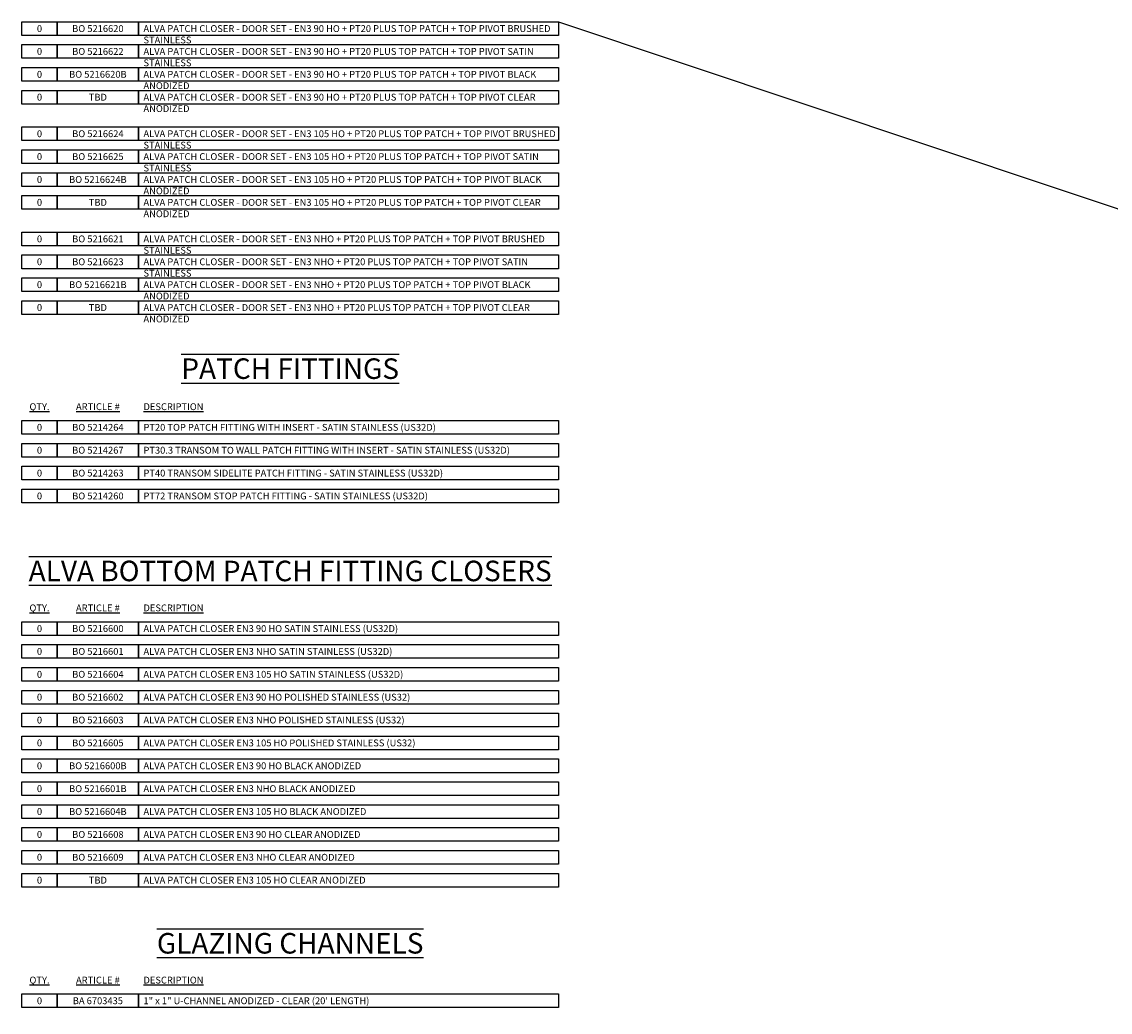
# Model space of a CAD drawing. Units: inches. Extents: x -4768 to 6319, y -7487 to -169.
# Drawn here: x 4802 to 5279, y -1494 to -1059 of the extents above; entities that cross this region are included whole.
import ezdxf

# ---------------------------------------------------------------- set-up
doc = ezdxf.new("R2010")
doc.units = ezdxf.units.IN
doc.header["$MEASUREMENT"] = 0
doc.layers.add('PARAMETER', color=7, linetype='Continuous', plot=False)
doc.styles.add('ARCH-012', font='stylu.ttf', dxfattribs={"width": 0.8, "height": 1.5})
doc.styles.add('ARCH-024', font='arial.ttf', dxfattribs={"width": 0.8, "height": 3})

msp = doc.modelspace()

# ---------------------------------------------------------------- linework, layer by layer
at = {"layer": 'Defpoints', "color": 1}
msp.add_lwpolyline([(5037.16083, -1059.26266), (6180.5, -1441.5), (5037.16083, -1929.74376)], dxfattribs=at)
at = {"layer": 'PARAMETER'}
for points in [[(4801.80326, -1059.26266), (4817.3495, -1059.26266), (4817.3495, -1065.26266), (4801.80326, -1065.26266)], [(4817.3495, -1059.26266), (4852.98526, -1059.26266), (4852.98526, -1065.26266), (4817.3495, -1065.26266)], [(4852.98526, -1059.26266), (5037.16083, -1059.26266), (5037.16083, -1065.26266), (4852.98526, -1065.26266)], [(4801.80326, -1069.29229), (4817.3495, -1069.29229), (4817.3495, -1075.29229), (4801.80326, -1075.29229)], [(4801.80326, -1069.29229), (4817.3495, -1069.29229), (4817.3495, -1075.29229), (4801.80326, -1075.29229)], [(4801.80326, -1069.29229), (4817.3495, -1069.29229), (4817.3495, -1075.29229), (4801.80326, -1075.29229)], [(4817.3495, -1069.29229), (4852.98526, -1069.29229), (4852.98526, -1075.29229), (4817.3495, -1075.29229)], [(4817.3495, -1069.29229), (4852.98526, -1069.29229), (4852.98526, -1075.29229), (4817.3495, -1075.29229)], [(4817.3495, -1069.29229), (4852.98526, -1069.29229), (4852.98526, -1075.29229), (4817.3495, -1075.29229)], [(4852.98526, -1069.29229), (5037.16083, -1069.29229), (5037.16083, -1075.29229), (4852.98526, -1075.29229)], [(4801.80326, -1079.32192), (4817.3495, -1079.32192), (4817.3495, -1085.32192), (4801.80326, -1085.32192)], [(4801.80326, -1079.32192), (4817.3495, -1079.32192), (4817.3495, -1085.32192), (4801.80326, -1085.32192)], [(4801.80326, -1079.32192), (4817.3495, -1079.32192), (4817.3495, -1085.32192), (4801.80326, -1085.32192)], [(4817.3495, -1079.32192), (4852.98526, -1079.32192), (4852.98526, -1085.32192), (4817.3495, -1085.32192)], [(4817.3495, -1079.32192), (4852.98526, -1079.32192), (4852.98526, -1085.32192), (4817.3495, -1085.32192)], [(4817.3495, -1079.32192), (4852.98526, -1079.32192), (4852.98526, -1085.32192), (4817.3495, -1085.32192)], [(4852.98526, -1079.32192), (5037.16083, -1079.32192), (5037.16083, -1085.32192), (4852.98526, -1085.32192)], [(4801.80326, -1089.35156), (4817.3495, -1089.35156), (4817.3495, -1095.35156), (4801.80326, -1095.35156)], [(4801.80326, -1089.35156), (4817.3495, -1089.35156), (4817.3495, -1095.35156), (4801.80326, -1095.35156)], [(4801.80326, -1089.35156), (4817.3495, -1089.35156), (4817.3495, -1095.35156), (4801.80326, -1095.35156)], [(4817.3495, -1089.35156), (4852.98526, -1089.35156), (4852.98526, -1095.35156), (4817.3495, -1095.35156)], [(4817.3495, -1089.35156), (4852.98526, -1089.35156), (4852.98526, -1095.35156), (4817.3495, -1095.35156)], [(4817.3495, -1089.35156), (4852.98526, -1089.35156), (4852.98526, -1095.35156), (4817.3495, -1095.35156)], [(4852.98526, -1089.35156), (5037.16083, -1089.35156), (5037.16083, -1095.35156), (4852.98526, -1095.35156)], [(4801.80326, -1105.38119), (4817.3495, -1105.38119), (4817.3495, -1111.38119), (4801.80326, -1111.38119)], [(4801.80326, -1105.38119), (4817.3495, -1105.38119), (4817.3495, -1111.38119), (4801.80326, -1111.38119)], [(4801.80326, -1105.38119), (4817.3495, -1105.38119), (4817.3495, -1111.38119), (4801.80326, -1111.38119)], [(4817.3495, -1105.38119), (4852.98526, -1105.38119), (4852.98526, -1111.38119), (4817.3495, -1111.38119)], [(4817.3495, -1105.38119), (4852.98526, -1105.38119), (4852.98526, -1111.38119), (4817.3495, -1111.38119)], [(4817.3495, -1105.38119), (4852.98526, -1105.38119), (4852.98526, -1111.38119), (4817.3495, -1111.38119)], [(4852.98526, -1105.38119), (5037.16083, -1105.38119), (5037.16083, -1111.38119), (4852.98526, -1111.38119)], [(4801.80326, -1115.41082), (4817.3495, -1115.41082), (4817.3495, -1121.41082), (4801.80326, -1121.41082)], [(4801.80326, -1115.41082), (4817.3495, -1115.41082), (4817.3495, -1121.41082), (4801.80326, -1121.41082)], [(4801.80326, -1115.41082), (4817.3495, -1115.41082), (4817.3495, -1121.41082), (4801.80326, -1121.41082)], [(4817.3495, -1115.41082), (4852.98526, -1115.41082), (4852.98526, -1121.41082), (4817.3495, -1121.41082)], [(4817.3495, -1115.41082), (4852.98526, -1115.41082), (4852.98526, -1121.41082), (4817.3495, -1121.41082)], [(4817.3495, -1115.41082), (4852.98526, -1115.41082), (4852.98526, -1121.41082), (4817.3495, -1121.41082)], [(4852.98526, -1115.41082), (5037.16083, -1115.41082), (5037.16083, -1121.41082), (4852.98526, -1121.41082)], [(4801.80326, -1125.44045), (4817.3495, -1125.44045), (4817.3495, -1131.44045), (4801.80326, -1131.44045)], [(4801.80326, -1125.44045), (4817.3495, -1125.44045), (4817.3495, -1131.44045), (4801.80326, -1131.44045)], [(4801.80326, -1125.44045), (4817.3495, -1125.44045), (4817.3495, -1131.44045), (4801.80326, -1131.44045)], [(4817.3495, -1125.44045), (4852.98526, -1125.44045), (4852.98526, -1131.44045), (4817.3495, -1131.44045)], [(4817.3495, -1125.44045), (4852.98526, -1125.44045), (4852.98526, -1131.44045), (4817.3495, -1131.44045)], [(4817.3495, -1125.44045), (4852.98526, -1125.44045), (4852.98526, -1131.44045), (4817.3495, -1131.44045)], [(4852.98526, -1125.44045), (5037.16083, -1125.44045), (5037.16083, -1131.44045), (4852.98526, -1131.44045)], [(4801.80326, -1135.47008), (4817.3495, -1135.47008), (4817.3495, -1141.47008), (4801.80326, -1141.47008)], [(4801.80326, -1135.47008), (4817.3495, -1135.47008), (4817.3495, -1141.47008), (4801.80326, -1141.47008)], [(4801.80326, -1135.47008), (4817.3495, -1135.47008), (4817.3495, -1141.47008), (4801.80326, -1141.47008)], [(4817.3495, -1135.47008), (4852.98526, -1135.47008), (4852.98526, -1141.47008), (4817.3495, -1141.47008)], [(4817.3495, -1135.47008), (4852.98526, -1135.47008), (4852.98526, -1141.47008), (4817.3495, -1141.47008)], [(4817.3495, -1135.47008), (4852.98526, -1135.47008), (4852.98526, -1141.47008), (4817.3495, -1141.47008)], [(4852.98526, -1135.47008), (5037.16083, -1135.47008), (5037.16083, -1141.47008), (4852.98526, -1141.47008)], [(4801.80326, -1151.49972), (4817.3495, -1151.49972), (4817.3495, -1157.49972), (4801.80326, -1157.49972)], [(4801.80326, -1151.49972), (4817.3495, -1151.49972), (4817.3495, -1157.49972), (4801.80326, -1157.49972)], [(4801.80326, -1151.49972), (4817.3495, -1151.49972), (4817.3495, -1157.49972), (4801.80326, -1157.49972)], [(4817.3495, -1151.49972), (4852.98526, -1151.49972), (4852.98526, -1157.49972), (4817.3495, -1157.49972)], [(4817.3495, -1151.49972), (4852.98526, -1151.49972), (4852.98526, -1157.49972), (4817.3495, -1157.49972)], [(4817.3495, -1151.49972), (4852.98526, -1151.49972), (4852.98526, -1157.49972), (4817.3495, -1157.49972)], [(4852.98526, -1151.49972), (5037.16083, -1151.49972), (5037.16083, -1157.49972), (4852.98526, -1157.49972)], [(4801.80326, -1161.52935), (4817.3495, -1161.52935), (4817.3495, -1167.52935), (4801.80326, -1167.52935)], [(4801.80326, -1161.52935), (4817.3495, -1161.52935), (4817.3495, -1167.52935), (4801.80326, -1167.52935)], [(4801.80326, -1161.52935), (4817.3495, -1161.52935), (4817.3495, -1167.52935), (4801.80326, -1167.52935)], [(4817.3495, -1161.52935), (4852.98526, -1161.52935), (4852.98526, -1167.52935), (4817.3495, -1167.52935)], [(4817.3495, -1161.52935), (4852.98526, -1161.52935), (4852.98526, -1167.52935), (4817.3495, -1167.52935)], [(4817.3495, -1161.52935), (4852.98526, -1161.52935), (4852.98526, -1167.52935), (4817.3495, -1167.52935)], [(4852.98526, -1161.52935), (5037.16083, -1161.52935), (5037.16083, -1167.52935), (4852.98526, -1167.52935)], [(4801.80326, -1171.55898), (4817.3495, -1171.55898), (4817.3495, -1177.55898), (4801.80326, -1177.55898)], [(4801.80326, -1171.55898), (4817.3495, -1171.55898), (4817.3495, -1177.55898), (4801.80326, -1177.55898)], [(4801.80326, -1171.55898), (4817.3495, -1171.55898), (4817.3495, -1177.55898), (4801.80326, -1177.55898)], [(4817.3495, -1171.55898), (4852.98526, -1171.55898), (4852.98526, -1177.55898), (4817.3495, -1177.55898)], [(4817.3495, -1171.55898), (4852.98526, -1171.55898), (4852.98526, -1177.55898), (4817.3495, -1177.55898)], [(4817.3495, -1171.55898), (4852.98526, -1171.55898), (4852.98526, -1177.55898), (4817.3495, -1177.55898)], [(4852.98526, -1171.55898), (5037.16083, -1171.55898), (5037.16083, -1177.55898), (4852.98526, -1177.55898)], [(4801.80326, -1181.58861), (4817.3495, -1181.58861), (4817.3495, -1187.58861), (4801.80326, -1187.58861)], [(4801.80326, -1181.58861), (4817.3495, -1181.58861), (4817.3495, -1187.58861), (4801.80326, -1187.58861)], [(4801.80326, -1181.58861), (4817.3495, -1181.58861), (4817.3495, -1187.58861), (4801.80326, -1187.58861)], [(4817.3495, -1181.58861), (4852.98526, -1181.58861), (4852.98526, -1187.58861), (4817.3495, -1187.58861)], [(4817.3495, -1181.58861), (4852.98526, -1181.58861), (4852.98526, -1187.58861), (4817.3495, -1187.58861)], [(4817.3495, -1181.58861), (4852.98526, -1181.58861), (4852.98526, -1187.58861), (4817.3495, -1187.58861)], [(4852.98526, -1181.58861), (5037.16083, -1181.58861), (5037.16083, -1187.58861), (4852.98526, -1187.58861)], [(4801.80326, -1234.12317), (4817.3495, -1234.12317), (4817.3495, -1240.12317), (4801.80326, -1240.12317)], [(4817.3495, -1234.12317), (4852.98526, -1234.12317), (4852.98526, -1240.12317), (4817.3495, -1240.12317)], [(4852.98526, -1234.12317), (5037.16083, -1234.12317), (5037.16083, -1240.12317), (4852.98526, -1240.12317)], [(4801.80326, -1244.1528), (4817.3495, -1244.1528), (4817.3495, -1250.1528), (4801.80326, -1250.1528)], [(4801.80326, -1244.1528), (4817.3495, -1244.1528), (4817.3495, -1250.1528), (4801.80326, -1250.1528)], [(4801.80326, -1244.1528), (4817.3495, -1244.1528), (4817.3495, -1250.1528), (4801.80326, -1250.1528)], [(4817.3495, -1244.1528), (4852.98526, -1244.1528), (4852.98526, -1250.1528), (4817.3495, -1250.1528)], [(4817.3495, -1244.1528), (4852.98526, -1244.1528), (4852.98526, -1250.1528), (4817.3495, -1250.1528)], [(4817.3495, -1244.1528), (4852.98526, -1244.1528), (4852.98526, -1250.1528), (4817.3495, -1250.1528)], [(4852.98526, -1244.1528), (5037.16083, -1244.1528), (5037.16083, -1250.1528), (4852.98526, -1250.1528)], [(4801.80326, -1254.18243), (4817.3495, -1254.18243), (4817.3495, -1260.18243), (4801.80326, -1260.18243)], [(4801.80326, -1254.18243), (4817.3495, -1254.18243), (4817.3495, -1260.18243), (4801.80326, -1260.18243)], [(4801.80326, -1254.18243), (4817.3495, -1254.18243), (4817.3495, -1260.18243), (4801.80326, -1260.18243)], [(4817.3495, -1254.18243), (4852.98526, -1254.18243), (4852.98526, -1260.18243), (4817.3495, -1260.18243)], [(4817.3495, -1254.18243), (4852.98526, -1254.18243), (4852.98526, -1260.18243), (4817.3495, -1260.18243)], [(4817.3495, -1254.18243), (4852.98526, -1254.18243), (4852.98526, -1260.18243), (4817.3495, -1260.18243)], [(4852.98526, -1254.18243), (5037.16083, -1254.18243), (5037.16083, -1260.18243), (4852.98526, -1260.18243)], [(4801.80326, -1264.21207), (4817.3495, -1264.21207), (4817.3495, -1270.21207), (4801.80326, -1270.21207)], [(4801.80326, -1264.21207), (4817.3495, -1264.21207), (4817.3495, -1270.21207), (4801.80326, -1270.21207)], [(4801.80326, -1264.21207), (4817.3495, -1264.21207), (4817.3495, -1270.21207), (4801.80326, -1270.21207)], [(4817.3495, -1264.21207), (4852.98526, -1264.21207), (4852.98526, -1270.21207), (4817.3495, -1270.21207)], [(4817.3495, -1264.21207), (4852.98526, -1264.21207), (4852.98526, -1270.21207), (4817.3495, -1270.21207)], [(4817.3495, -1264.21207), (4852.98526, -1264.21207), (4852.98526, -1270.21207), (4817.3495, -1270.21207)], [(4852.98526, -1264.21207), (5037.16083, -1264.21207), (5037.16083, -1270.21207), (4852.98526, -1270.21207)], [(4801.80326, -1322.35317), (4817.3495, -1322.35317), (4817.3495, -1328.35317), (4801.80326, -1328.35317)], [(4817.3495, -1322.35317), (4852.98526, -1322.35317), (4852.98526, -1328.35317), (4817.3495, -1328.35317)], [(4852.98526, -1322.35317), (5037.16083, -1322.35317), (5037.16083, -1328.35317), (4852.98526, -1328.35317)], [(4801.80326, -1332.3828), (4817.3495, -1332.3828), (4817.3495, -1338.3828), (4801.80326, -1338.3828)], [(4817.3495, -1332.3828), (4852.98526, -1332.3828), (4852.98526, -1338.3828), (4817.3495, -1338.3828)], [(4852.98526, -1332.3828), (5037.16083, -1332.3828), (5037.16083, -1338.3828), (4852.98526, -1338.3828)], [(4801.80326, -1342.41243), (4817.3495, -1342.41243), (4817.3495, -1348.41243), (4801.80326, -1348.41243)], [(4817.3495, -1342.41243), (4852.98526, -1342.41243), (4852.98526, -1348.41243), (4817.3495, -1348.41243)], [(4852.98526, -1342.41243), (5037.16083, -1342.41243), (5037.16083, -1348.41243), (4852.98526, -1348.41243)], [(4801.80326, -1352.44206), (4817.3495, -1352.44206), (4817.3495, -1358.44206), (4801.80326, -1358.44206)], [(4817.3495, -1352.44206), (4852.98526, -1352.44206), (4852.98526, -1358.44206), (4817.3495, -1358.44206)], [(4852.98526, -1352.44206), (5037.16083, -1352.44206), (5037.16083, -1358.44206), (4852.98526, -1358.44206)], [(4801.80326, -1362.47169), (4817.3495, -1362.47169), (4817.3495, -1368.47169), (4801.80326, -1368.47169)], [(4817.3495, -1362.47169), (4852.98526, -1362.47169), (4852.98526, -1368.47169), (4817.3495, -1368.47169)], [(4852.98526, -1362.47169), (5037.16083, -1362.47169), (5037.16083, -1368.47169), (4852.98526, -1368.47169)], [(4801.80326, -1372.50132), (4817.3495, -1372.50132), (4817.3495, -1378.50132), (4801.80326, -1378.50132)], [(4817.3495, -1372.50132), (4852.98526, -1372.50132), (4852.98526, -1378.50132), (4817.3495, -1378.50132)], [(4852.98526, -1372.50132), (5037.16083, -1372.50132), (5037.16083, -1378.50132), (4852.98526, -1378.50132)], [(4801.80326, -1382.53096), (4817.3495, -1382.53096), (4817.3495, -1388.53096), (4801.80326, -1388.53096)], [(4817.3495, -1382.53096), (4852.98526, -1382.53096), (4852.98526, -1388.53096), (4817.3495, -1388.53096)], [(4852.98526, -1382.53096), (5037.16083, -1382.53096), (5037.16083, -1388.53096), (4852.98526, -1388.53096)], [(4801.80326, -1392.56059), (4817.3495, -1392.56059), (4817.3495, -1398.56059), (4801.80326, -1398.56059)], [(4817.3495, -1392.56059), (4852.98526, -1392.56059), (4852.98526, -1398.56059), (4817.3495, -1398.56059)], [(4852.98526, -1392.56059), (5037.16083, -1392.56059), (5037.16083, -1398.56059), (4852.98526, -1398.56059)], [(4801.80326, -1402.59022), (4817.3495, -1402.59022), (4817.3495, -1408.59022), (4801.80326, -1408.59022)], [(4817.3495, -1402.59022), (4852.98526, -1402.59022), (4852.98526, -1408.59022), (4817.3495, -1408.59022)], [(4852.98526, -1402.59022), (5037.16083, -1402.59022), (5037.16083, -1408.59022), (4852.98526, -1408.59022)], [(4801.80326, -1412.61985), (4817.3495, -1412.61985), (4817.3495, -1418.61985), (4801.80326, -1418.61985)], [(4817.3495, -1412.61985), (4852.98526, -1412.61985), (4852.98526, -1418.61985), (4817.3495, -1418.61985)], [(4852.98526, -1412.61985), (5037.16083, -1412.61985), (5037.16083, -1418.61985), (4852.98526, -1418.61985)], [(4801.80326, -1422.64948), (4817.3495, -1422.64948), (4817.3495, -1428.64948), (4801.80326, -1428.64948)], [(4817.3495, -1422.64948), (4852.98526, -1422.64948), (4852.98526, -1428.64948), (4817.3495, -1428.64948)], [(4852.98526, -1422.64948), (5037.16083, -1422.64948), (5037.16083, -1428.64948), (4852.98526, -1428.64948)], [(4801.80326, -1432.67911), (4817.3495, -1432.67911), (4817.3495, -1438.67911), (4801.80326, -1438.67911)], [(4817.3495, -1432.67911), (4852.98526, -1432.67911), (4852.98526, -1438.67911), (4817.3495, -1438.67911)], [(4852.98526, -1432.67911), (5037.16083, -1432.67911), (5037.16083, -1438.67911), (4852.98526, -1438.67911)], [(4801.80326, -1485.56019), (4817.3495, -1485.56019), (4817.3495, -1491.56019), (4801.80326, -1491.56019)], [(4817.3495, -1485.56019), (4852.98526, -1485.56019), (4852.98526, -1491.56019), (4817.3495, -1491.56019)], [(4852.98526, -1485.56019), (5037.16083, -1485.56019), (5037.16083, -1491.56019), (4852.98526, -1491.56019)]]:
    msp.add_lwpolyline(points, close=True, dxfattribs=at)

# ---------------------------------------------------------------- texts
at = {"char_height": 3, "attachment_point": 1, "style": 'ARCH-024'}
for s, width, heights, insert in [('\\pxqc;0', 15.5462374, [0], (4801.80326, -1060.7451)), ('\\pxqc;BO 5216620', 35.6357606, [0], (4817.3495, -1060.7451)), ('\\pxql;ALVA PATCH CLOSER - DOOR SET - EN3 90 HO + PT20 PLUS TOP PATCH + TOP PIVOT BRUSHED STAINLESS', 182.003695, [0], (4855.15714, -1060.7451)), ('\\pxqc;0', 15.5462374, [0], (4801.80326, -1070.77474)), ('\\pxqc;BO 5216622', 35.6357606, [0], (4817.3495, -1070.77474)), ('\\pxql;ALVA PATCH CLOSER - DOOR SET - EN3 90 HO + PT20 PLUS TOP PATCH + TOP PIVOT SATIN STAINLESS', 182.003695, [0], (4855.15714, -1070.77474)), ('\\pxqc;0', 15.5462374, [0], (4801.80326, -1080.80437)), ('\\pxqc;BO 5216620B', 35.6357606, [0], (4817.3495, -1080.80437)), ('\\pxql;ALVA PATCH CLOSER - DOOR SET - EN3 90 HO + PT20 PLUS TOP PATCH + TOP PIVOT BLACK ANODIZED', 182.003695, [0], (4855.15714, -1080.80437)), ('\\pxqc;0', 15.5462374, [0], (4801.80326, -1090.834)), ('\\pxqc;TBD', 35.6357606, [0], (4817.3495, -1090.834)), ('\\pxql;ALVA PATCH CLOSER - DOOR SET - EN3 90 HO + PT20 PLUS TOP PATCH + TOP PIVOT CLEAR ANODIZED', 182.003695, [0], (4855.15714, -1090.834)), ('\\pxqc;0', 15.5462374, [0], (4801.80326, -1106.86363)), ('\\pxqc;BO 5216624', 35.6357606, [1.51756], (4817.3495, -1106.86363)), ('\\pxql;ALVA PATCH CLOSER - DOOR SET - EN3 105 HO + PT20 PLUS TOP PATCH + TOP PIVOT BRUSHED STAINLESS', 182.003695, [0], (4855.15714, -1106.86363)), ('\\pxqc;0', 15.5462374, [0], (4801.80326, -1116.89326)), ('\\pxqc;BO 5216625', 35.6357606, [0], (4817.3495, -1116.89326)), ('\\pxql;ALVA PATCH CLOSER - DOOR SET - EN3 105 HO + PT20 PLUS TOP PATCH + TOP PIVOT SATIN STAINLESS', 182.003695, [0], (4855.15714, -1116.89326)), ('\\pxqc;0', 15.5462374, [0], (4801.80326, -1126.92289)), ('\\pxqc;BO 5216624B', 35.6357606, [0], (4817.3495, -1126.92289)), ('\\pxql;ALVA PATCH CLOSER - DOOR SET - EN3 105 HO + PT20 PLUS TOP PATCH + TOP PIVOT BLACK ANODIZED', 182.003695, [0], (4855.15714, -1126.92289)), ('\\pxqc;0', 15.5462374, [0], (4801.80326, -1136.95253)), ('\\pxqc;TBD', 35.6357606, [0], (4817.3495, -1136.95253)), ('\\pxql;ALVA PATCH CLOSER - DOOR SET - EN3 105 HO + PT20 PLUS TOP PATCH + TOP PIVOT CLEAR ANODIZED', 182.003695, [0], (4855.15714, -1136.95253)), ('\\pxqc;0', 15.5462374, [0], (4801.80326, -1152.98216)), ('\\pxqc;BO 5216621', 35.6357606, [1.51756], (4817.3495, -1152.98216)), ('\\pxql;ALVA PATCH CLOSER - DOOR SET - EN3 NHO + PT20 PLUS TOP PATCH + TOP PIVOT BRUSHED STAINLESS', 182.003695, [0], (4855.15714, -1152.98216)), ('\\pxqc;0', 15.5462374, [0], (4801.80326, -1163.01179)), ('\\pxqc;BO 5216623', 35.6357606, [0], (4817.3495, -1163.01179)), ('\\pxql;ALVA PATCH CLOSER - DOOR SET - EN3 NHO + PT20 PLUS TOP PATCH + TOP PIVOT SATIN STAINLESS', 182.003695, [0], (4855.15714, -1163.01179)), ('\\pxqc;0', 15.5462374, [0], (4801.80326, -1173.04142)), ('\\pxqc;BO 5216621B', 35.6357606, [0], (4817.3495, -1173.04142)), ('\\pxql;ALVA PATCH CLOSER - DOOR SET - EN3 NHO + PT20 PLUS TOP PATCH + TOP PIVOT BLACK ANODIZED', 182.003695, [0], (4855.15714, -1173.04142)), ('\\pxqc;0', 15.5462374, [0], (4801.80326, -1183.07105)), ('\\pxqc;TBD', 35.6357606, [0], (4817.3495, -1183.07105)), ('\\pxql;ALVA PATCH CLOSER - DOOR SET - EN3 NHO + PT20 PLUS TOP PATCH + TOP PIVOT CLEAR ANODIZED', 182.003695, [0], (4855.15714, -1183.07105)), ('\\pxql;PT20 TOP PATCH FITTING WITH INSERT - SATIN STAINLESS (US32D)', 182.003695, [0], (4855.15714, -1235.60561)), ('\\pxql;PT30.3 TRANSOM TO WALL PATCH FITTING WITH INSERT - SATIN STAINLESS (US32D)', 182.003695, [0], (4855.15714, -1245.63524)), ('\\pxqc;0', 15.5462374, [0], (4801.80326, -1245.63524)), ('\\pxqc;BO 5214267', 35.6357606, [0], (4817.3495, -1245.63524)), ('\\pxqc;0', 15.5462374, [0], (4801.80326, -1255.66488)), ('\\pxqc;BO 5214263', 35.6357606, [0], (4817.3495, -1255.66488)), ('\\pxql;PT40 TRANSOM SIDELITE PATCH FITTING - SATIN STAINLESS (US32D)', 182.003695, [0], (4855.15714, -1255.66488)), ('\\pxqc;0', 15.5462374, [0], (4801.80326, -1265.69451)), ('\\pxqc;BO 5214260', 35.6357606, [0], (4817.3495, -1265.69451)), ('\\pxql;PT72 TRANSOM STOP PATCH FITTING - SATIN STAINLESS (US32D)', 182.003695, [0], (4855.15714, -1265.69451)), ('\\pxqc;0', 15.5462374, [0], (4801.80326, -1323.83561)), ('\\pxqc;BO 5216600', 35.6357606, [1.51756], (4817.3495, -1323.83561)), ('\\pxql;ALVA PATCH CLOSER EN3 90 HO SATIN STAINLESS (US32D)', 182.003695, [0], (4855.15714, -1323.83561)), ('\\pxqc;0', 15.5462374, [0], (4801.80326, -1333.86524)), ('\\pxqc;BO 5216601', 35.6357606, [0], (4817.3495, -1333.86524)), ('\\pxql;ALVA PATCH CLOSER EN3 NHO SATIN STAINLESS (US32D)', 182.003695, [0], (4855.15714, -1333.86524)), ('\\pxqc;0', 15.5462374, [0], (4801.80326, -1343.89487)), ('\\pxqc;BO 5216604', 35.6357606, [0], (4817.3495, -1343.89487)), ('\\pxql;ALVA PATCH CLOSER EN3 105 HO SATIN STAINLESS (US32D)', 182.003695, [0], (4855.15714, -1343.89487)), ('\\pxqc;0', 15.5462374, [0], (4801.80326, -1353.9245)), ('\\pxqc;BO 5216602', 35.6357606, [0], (4817.3495, -1353.9245)), ('\\pxql;ALVA PATCH CLOSER EN3 90 HO POLISHED STAINLESS (US32)', 182.003695, [0], (4855.15714, -1353.9245)), ('\\pxqc;0', 15.5462374, [0], (4801.80326, -1363.95414)), ('\\pxqc;BO 5216603', 35.6357606, [1.51756], (4817.3495, -1363.95414)), ('\\pxql;ALVA PATCH CLOSER EN3 NHO POLISHED STAINLESS (US32)', 182.003695, [0], (4855.15714, -1363.95414)), ('\\pxqc;0', 15.5462374, [0], (4801.80326, -1373.98377)), ('\\pxqc;BO 5216605', 35.6357606, [0], (4817.3495, -1373.98377)), ('\\pxql;ALVA PATCH CLOSER EN3 105 HO POLISHED STAINLESS (US32)', 182.003695, [0], (4855.15714, -1373.98377)), ('\\pxqc;0', 15.5462374, [0], (4801.80326, -1384.0134)), ('\\pxqc;BO 5216600B', 35.6357606, [0], (4817.3495, -1384.0134)), ('\\pxql;ALVA PATCH CLOSER EN3 90 HO BLACK ANODIZED', 182.003695, [0], (4855.15714, -1384.0134)), ('\\pxqc;0', 15.5462374, [0], (4801.80326, -1394.04303)), ('\\pxqc;BO 5216601B', 35.6357606, [0], (4817.3495, -1394.04303)), ('\\pxql;ALVA PATCH CLOSER EN3 NHO BLACK ANODIZED', 182.003695, [0], (4855.15714, -1394.04303)), ('\\pxqc;0', 15.5462374, [0], (4801.80326, -1404.07266)), ('\\pxqc;BO 5216604B', 35.6357606, [1.51756], (4817.3495, -1404.07266)), ('\\pxql;ALVA PATCH CLOSER EN3 105 HO BLACK ANODIZED', 182.003695, [0], (4855.15714, -1404.07266)), ('\\pxqc;0', 15.5462374, [0], (4801.80326, -1414.10229)), ('\\pxqc;BO 5216608', 35.6357606, [0], (4817.3495, -1414.10229)), ('\\pxql;ALVA PATCH CLOSER EN3 90 HO CLEAR ANODIZED', 182.003695, [0], (4855.15714, -1414.10229)), ('\\pxqc;0', 15.5462374, [0], (4801.80326, -1424.13193)), ('\\pxqc;BO 5216609', 35.6357606, [0], (4817.3495, -1424.13193)), ('\\pxql;ALVA PATCH CLOSER EN3 NHO CLEAR ANODIZED', 182.003695, [0], (4855.15714, -1424.13193)), ('\\pxqc;0', 15.5462374, [0], (4801.80326, -1434.16156)), ('\\pxqc;TBD', 35.6357606, [0], (4817.3495, -1434.16156)), ('\\pxql;ALVA PATCH CLOSER EN3 105 HO CLEAR ANODIZED', 182.003695, [0], (4855.15714, -1434.16156)), ('\\pxqc;0', 15.5462374, [0], (4801.80326, -1487.04263)), ('\\pxqc;BA 6703435', 35.6357606, [1.51756], (4817.3495, -1487.04263)), ('\\pxql;1" x 1" U-CHANNEL ANODIZED - CLEAR (20\' LENGTH)', 182.003695, [0], (4855.15714, -1487.04263))]:
    msp.add_mtext_dynamic_manual_height_columns(s, width=width, gutter_width=15, heights=heights, dxfattribs=dict(at, insert=insert))
at = {"layer": 'PARAMETER', "color": 3, "attachment_point": 1}
for s, width, heights, insert, char_height, style in [('\\pxqc;{\\L\\OPATCH FITTINGS}', 235.3575706, [0], (4801.80326, -1206.86813), 9, 'ARCH-012'), ('\\pxqc;{\\LQTY.}', 15.5462374, [0], (4801.80326, -1226.55138), 3, 'ARCH-024'), ('\\pxqc;{\\LARTICLE #}', 35.6357606, [0], (4817.3495, -1226.55138), 3, 'ARCH-024'), ('\\pxql;{\\LDESCRIPTION}', 182.003695, [0], (4855.15714, -1226.55138), 3, 'ARCH-024'), ('\\pxqc;0', 15.5462374, [0], (4801.80326, -1235.60561), 3, 'ARCH-024'), ('\\pxqc;BO 5214264', 35.6357606, [1.51756], (4817.3495, -1235.60561), 3, 'ARCH-024'), ('\\pxqc;{\\L\\OALVA BOTTOM PATCH FITTING CLOSERS}', 235.3575706, [0], (4801.80326, -1295.57753), 9, 'ARCH-012'), ('\\pxqc;{\\LQTY.}', 15.5462374, [0], (4801.80326, -1314.78138), 3, 'ARCH-024'), ('\\pxqc;{\\LARTICLE #}', 35.6357606, [0], (4817.3495, -1314.78138), 3, 'ARCH-024'), ('\\pxql;{\\LDESCRIPTION}', 182.003695, [0], (4855.15714, -1314.78138), 3, 'ARCH-024'), ('\\pxqc;{\\L\\OGLAZING CHANNELS}', 235.3575706, [0], (4801.80326, -1458.84548), 9, 'ARCH-012'), ('\\pxqc;{\\LQTY.}', 15.5462374, [0], (4801.80326, -1477.9884), 3, 'ARCH-024'), ('\\pxqc;{\\LARTICLE #}', 35.6357606, [0], (4817.3495, -1477.9884), 3, 'ARCH-024'), ('\\pxql;{\\LDESCRIPTION}', 182.003695, [0], (4855.15714, -1477.9884), 3, 'ARCH-024')]:
    msp.add_mtext_dynamic_manual_height_columns(s, width=width, gutter_width=15, heights=heights, dxfattribs=dict(at, insert=insert, char_height=char_height, style=style))

doc.saveas('drawing.dxf')
